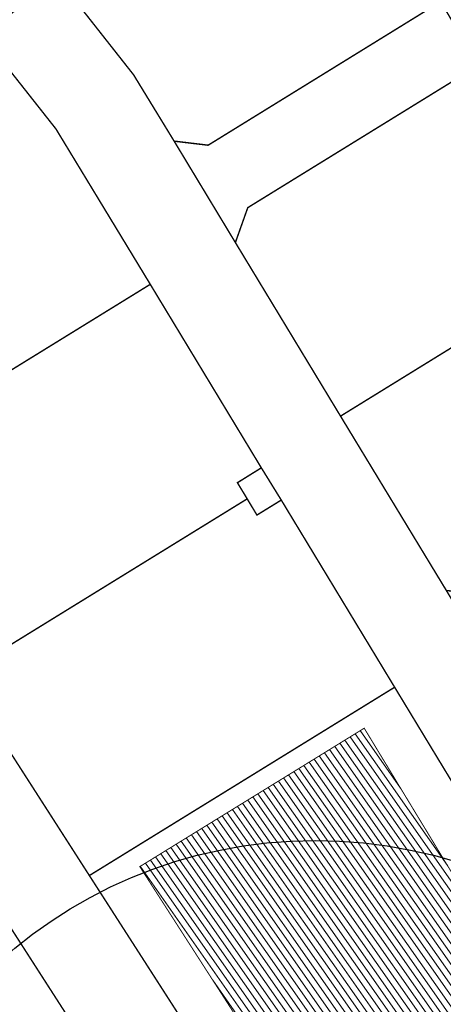
# Model space of a CAD drawing. Units: metres. Extents: x 545963 to 549778, y 6580322 to 6584933.
# Drawn here: x 546732 to 546822, y 6583804 to 6584013 of the extents above; entities that cross this region are included whole.
import ezdxf

# ---------------------------------------------------------------- set-up
doc = ezdxf.new("R2010")
doc.units = ezdxf.units.M
doc.linetypes.add('CENTERX2', pattern=[4, 2.5, -0.5, 0.5, -0.5])
for name, color, linetype, lineweight in [('-GEODEESIA', 7, 'Continuous', 9), ('DP_hoonestus_kehtiv_hatch', 187, 'Continuous', 9), ('DP_hoonestus_kehtiv_joon', 7, 'CENTERX2', 9), ('DP_krunt_olemasolev', 36, 'Continuous', 9), ('Geodeesia$0$PIIR', 7, 'Continuous', 20), ('XR_xref', 7, 'Continuous', 9)]:
    doc.layers.add(name, color=color, linetype=linetype, lineweight=lineweight)
doc.layers.add('017049_PP_TL-4_AsendVertTehnokoondPikiprof$0$014061_VKm2$0$PROJ', color=150, linetype='Continuous')

# ---------------------------------------------------------------- blocks, each defined once
blk = doc.blocks.new('017049_PP_TL-4_AsendVertTehnokoondPikiprof')
at = {"layer": '017049_PP_TL-4_AsendVertTehnokoondPikiprof$0$014061_VKm2$0$PROJ'}
blk.add_circle((546794.63, 6583738.76), 100, dxfattribs=at)
blk = doc.blocks.new('Geodeesia')
at = {"layer": 'Geodeesia$0$PIIR', "linetype": 'Continuous', "ltscale": 0.5}
blk.add_lwpolyline([(546799.97, 6583928.63), (546854.06, 6583962.03), (546856.42, 6583958.15), (546878.8, 6583921.22), (546829.59, 6583890.85), (546822.36, 6583891.7), (546799.97, 6583928.63)], close=True, dxfattribs=at)

msp = doc.modelspace()

# ---------------------------------------------------------------- linework, layer by layer
at = {"layer": 'DP_krunt_olemasolev', "const_width": 0.3}
for points in [[(546739.99, 6584021.51), (546792.85, 6584063.06), (546821.15, 6584016.41), (546771.96, 6583986.02), (546764.76, 6583986.88), (546756.18, 6584000.93), (546739.99, 6584021.51)], [(546764.76, 6583986.88), (546771.96, 6583986.02), (546821.15, 6584016.41), (546825.24, 6584009.57), (546829.23, 6584002.97), (546780.34, 6583972.79), (546777.72, 6583965.4), (546764.76, 6583986.88)]]:
    msp.add_lwpolyline(points, close=True, dxfattribs=at)

# ---------------------------------------------------------------- block references
at = {"layer": 'XR_xref'}
msp.add_blockref('017049_PP_TL-4_AsendVertTehnokoondPikiprof', (0, 0), dxfattribs=at)

# ---------------------------------------------------------------- next in the draw order: hatches: boundary and pattern name
at = {"layer": 'DP_hoonestus_kehtiv_hatch', "ltscale": 2}
h = msp.add_hatch(dxfattribs=at)
h.set_pattern_fill('ANSI31', color=256, scale=0.4, angle=80)
h.paths.add_polyline_path([(546757.49, 6583833.21), (546804.98, 6583862.53), (546831.44, 6583818.84), (546827.14, 6583791.5), (546806.64, 6583771.79), (546799.66, 6583769.71), (546797.02, 6583771.65)])

# ---------------------------------------------------------------- next in the draw order: linework, layer by layer
at = {"layer": 'DP_hoonestus_kehtiv_joon', "ltscale": 1.5, "const_width": 0.2}
msp.add_lwpolyline([(546757.49, 6583833.21), (546804.98, 6583862.53), (546831.44, 6583818.84), (546827.14, 6583791.5), (546806.64, 6583771.79), (546799.66, 6583769.71), (546797.02, 6583771.65)], close=True, dxfattribs=at)
at = {"layer": 'DP_krunt_olemasolev', "const_width": 0.3}
for points in [[(546724.24, 6584009.15), (546739.99, 6584021.51), (546756.18, 6584000.93), (546764.76, 6583986.88), (546777.72, 6583965.4), (546799.97, 6583928.63), (546822.36, 6583891.7), (546835.02, 6583870.8), (546879.39, 6583797.48), (546866.95, 6583786.86), (546861.06, 6583781.77), (546766.65, 6583701.06), (546723.48, 6583667.91)], [(546718.07, 6583676.52), (546755.98, 6583705.11), (546773.69, 6583722.99), (546811.82, 6583762.9), (546836.5, 6583786.62), (546841.89, 6583820.89), (546811.42, 6583871.21), (546787.43, 6583910.85), (546783.21, 6583917.68), (546759.71, 6583956.55), (546739.75, 6583989.46), (546724.24, 6584009.15)]]:
    msp.add_lwpolyline(points, dxfattribs=at)
for points in [[(546663.38, 6583961.32), (546724.24, 6584009.15), (546739.75, 6583989.46), (546759.71, 6583956.55), (546692.92, 6583915.32), (546663.38, 6583961.32)], [(546780.34, 6583972.79), (546829.23, 6584002.97), (546854.06, 6583962.03), (546799.97, 6583928.63), (546777.72, 6583965.4), (546780.34, 6583972.79)], [(546647.61, 6583948.91), (546663.38, 6583961.32), (546692.92, 6583915.32), (546719.63, 6583873.71), (546746.82, 6583831.32), (546789.61, 6583764.68), (546797.76, 6583758.71), (546811.82, 6583762.9), (546773.69, 6583722.99), (546775.2, 6583750.13), (546764.74, 6583766.37), (546745.7, 6583796.09), (546726.64, 6583825.76), (546707.75, 6583855.21), (546688.9, 6583884.54), (546669.67, 6583914.5), (546647.61, 6583948.91)], [(546799.97, 6583928.63), (546854.06, 6583962.03), (546856.42, 6583958.15), (546878.8, 6583921.22), (546829.59, 6583890.85), (546822.36, 6583891.7), (546799.97, 6583928.63)], [(546692.92, 6583915.32), (546759.71, 6583956.55), (546783.21, 6583917.68), (546778.15, 6583914.53), (546780.22, 6583911.11), (546719.63, 6583873.71), (546692.92, 6583915.32)], [(546778.15, 6583914.53), (546783.21, 6583917.68), (546787.43, 6583910.85), (546782.28, 6583907.68), (546780.22, 6583911.11), (546778.15, 6583914.53)], [(546719.63, 6583873.71), (546780.22, 6583911.11), (546782.28, 6583907.68), (546787.43, 6583910.85), (546811.42, 6583871.21), (546746.82, 6583831.32), (546719.63, 6583873.71)], [(546746.82, 6583831.32), (546811.42, 6583871.21), (546841.89, 6583820.89), (546836.5, 6583786.62), (546811.82, 6583762.9), (546797.76, 6583758.71), (546789.61, 6583764.68), (546746.82, 6583831.32)], [(546653.55, 6583778.84), (546726.64, 6583825.76), (546745.7, 6583796.09), (546672.35, 6583749.03), (546653.55, 6583778.84)]]:
    msp.add_lwpolyline(points, close=True, dxfattribs=at)

# ---------------------------------------------------------------- next in the draw order: block references
at = {"layer": '-GEODEESIA'}
msp.add_blockref('Geodeesia', (0, 0), dxfattribs=at)

doc.saveas('drawing.dxf')
